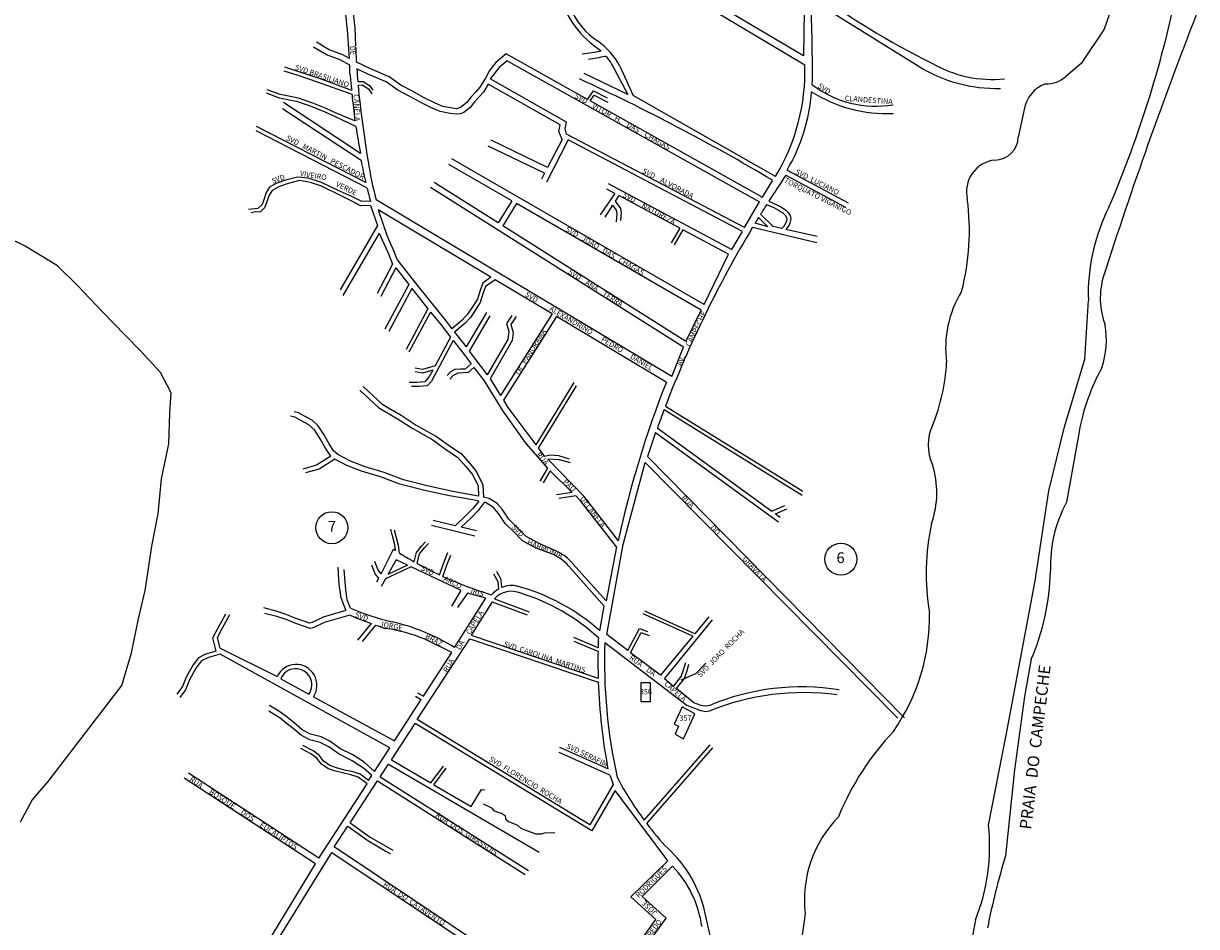
# Model space of a CAD drawing. Extents: x 735.3 to 769.2, y 6909.6 to 6981.4.
# Drawn here: x 751.6 to 753.8, y 6933.1 to 6934.8 of the extents above; entities that cross this region are included whole.
import ezdxf
from ezdxf.enums import TextEntityAlignment as Align

# ---------------------------------------------------------------- set-up
doc = ezdxf.new("R2010")
doc.units = 0
doc.header["$MEASUREMENT"] = 0
for name, color, linetype in [('F 10 NOME RIOS', 7, 'CONTINUOUS'), ('F 14 RIOS', 7, 'CONTINUOUS'), ('F 17 RUAS', 253, 'CONTINUOUS'), ('F 18 EDIF. IMPORTANTES', 7, 'CONTINUOUS'), ('F 36 NÚMEROS SETORES', 1, 'CONTINUOUS'), ('F 9 NOME RUAS', 7, 'CONTINUOUS'), ('F SETORES CENSITÁRIOS', 1, 'CONTINUOUS')]:
    doc.layers.add(name, color=color, linetype=linetype)
doc.styles.add('MONOTXT', font='MONOTXT', dxfattribs={"height": 0.2})
doc.styles.add('TXT', font='TXT', dxfattribs={"height": 0.2})

msp = doc.modelspace()

# ---------------------------------------------------------------- linework, layer by layer
at = {"layer": 'F 14 RIOS', "color": 155, "linetype": 'Continuous'}
msp.add_line((753.5621, 6934.0484), (753.5385, 6933.9161), dxfattribs=at)
msp.add_lwpolyline([(753.4723, 6933.6216), (753.4599, 6933.5517), (753.4411, 6933.4145), (753.4241, 6933.2532)], dxfattribs=at)
for centre, radius, start, end in [((761.786011, 6931.711238), 8.590297, 158.702153, 162.182361), ((753.74627, 6934.298822), 0.144449, 163.532258, 200.417583), ((753.449718, 6934.220665), 0.163551, 341.257014, 9.773725), ((753.96013, 6933.974407), 0.404878, 151.417222, 169.466278), ((753.757585, 6933.797329), 0.249268, 151.534247, 182.374483), ((753.059298, 6933.79876), 0.449387, 336.788478, 358.500775), ((754.788651, 6932.839663), 1.425883, 163.138897, 168.74605)]:
    msp.add_arc(centre, radius, start, end, dxfattribs=at)
at = {"layer": 'F 17 RUAS', "linetype": 'Continuous'}
for p, q in [((753.6959, 6935.0541), (753.6094, 6934.8034)), ((752.5943, 6935.0074), (753.0478, 6934.736)), ((753.0588, 6934.8601), (753.2605, 6934.7342)), ((753.6094, 6934.8034), (753.5662, 6934.7386)), ((752.6398, 6934.6715), (752.4874, 6934.7568)), ((752.4895, 6934.7437), (752.9625, 6934.4794)), ((752.6844, 6934.7394), (752.7153, 6934.6806)), ((752.7008, 6934.7337), (752.7258, 6934.6788)), ((753.5662, 6934.7386), (753.5372, 6934.7143)), ((752.7153, 6934.6806), (752.6338, 6934.7202)), ((752.0697, 6934.6665), (752.214, 6934.5704)), ((752.9675, 6934.4883), (752.6449, 6934.6687)), ((752.9924, 6934.5268), (752.7258, 6934.6788)), ((752.2153, 6934.5566), (752.0677, 6934.6538)), ((753.4593, 6934.6524), (753.4481, 6934.6008)), ((752.2239, 6934.5154), (752.0192, 6934.6204)), ((752.2262, 6934.5058), (752.0185, 6934.6123)), ((752.565, 6934.5438), (752.4593, 6934.5947)), ((752.6039, 6934.5954), (752.5628, 6934.5163)), ((752.5923, 6934.5963), (752.565, 6934.5438)), ((752.9346, 6934.4312), (752.6008, 6934.6065)), ((752.9304, 6934.4239), (752.6039, 6934.5954)), ((752.5594, 6934.5332), (752.4539, 6934.584)), ((752.4978, 6934.4812), (752.3799, 6934.5492)), ((752.8585, 6934.2871), (752.3853, 6934.5599)), ((752.5594, 6934.5332), (752.5534, 6934.5216)), ((753.0119, 6934.5291), (753.1238, 6934.4693)), ((753.0143, 6934.5388), (753.1292, 6934.4774)), ((752.8199, 6934.2068), (752.3457, 6934.506)), ((752.4723, 6934.4398), (752.3525, 6934.5154)), ((752.9867, 6934.52), (752.9675, 6934.4883)), ((752.7982, 6934.1518), (752.2432, 6934.4834)), ((752.6913, 6934.4949), (752.6638, 6934.4549)), ((752.6913, 6934.4949), (752.6763, 6934.5029)), ((752.6984, 6934.4911), (752.6916, 6934.4805)), ((752.8129, 6934.4301), (752.6984, 6934.4911)), ((752.233, 6934.4724), (752.2457, 6934.4348)), ((752.4589, 6934.3379), (752.2474, 6934.4643)), ((752.4978, 6934.4812), (752.4723, 6934.4398)), ((752.5069, 6934.476), (752.4812, 6934.4342)), ((752.8533, 6934.2763), (752.5069, 6934.476)), ((752.687, 6934.4732), (752.6725, 6934.4505)), ((752.2457, 6934.4348), (752.1758, 6934.3146)), ((752.2491, 6934.4206), (752.1812, 6934.3038)), ((752.8244, 6934.2176), (752.4812, 6934.4342)), ((752.8129, 6934.4301), (752.7968, 6934.4027)), ((752.8189, 6934.427), (752.8022, 6934.3986)), ((752.9496, 6934.4316), (753.0703, 6934.4034)), ((753.0709, 6934.4146), (753.0121, 6934.4278)), ((752.2743, 6934.3623), (752.2453, 6934.3075)), ((752.2802, 6934.3555), (752.252, 6934.3021)), ((752.2802, 6934.3555), (752.3045, 6934.3244)), ((752.5736, 6934.2695), (752.4666, 6934.3334)), ((752.3045, 6934.3244), (752.2595, 6934.2404)), ((752.3102, 6934.317), (752.267, 6934.2364)), ((752.3102, 6934.317), (752.3407, 6934.2789)), ((753.5728, 6934.1842), (753.5795, 6934.2946)), ((752.3407, 6934.2789), (752.2995, 6934.2027)), ((752.3456, 6934.2728), (752.3049, 6934.1974)), ((752.4503, 6934.2717), (752.4121, 6934.2072)), ((752.457, 6934.2656), (752.418, 6934.1996)), ((752.5736, 6934.2695), (752.4765, 6934.1163)), ((752.5818, 6934.2645), (752.4822, 6934.1073)), ((752.7878, 6934.1415), (752.5818, 6934.2645)), ((752.8244, 6934.2176), (752.8533, 6934.2763)), ((752.3828, 6934.2258), (752.354, 6934.1721)), ((752.3904, 6934.2349), (752.4121, 6934.2072)), ((752.418, 6934.1996), (752.452, 6934.1547)), ((752.7982, 6934.1518), (752.8199, 6934.2068)), ((753.5348, 6934.0576), (753.5728, 6934.1842)), ((752.4571, 6934.1475), (752.4765, 6934.1163)), ((752.6141, 6934.1405), (752.543, 6934.0235)), ((752.6188, 6934.1344), (752.5477, 6934.0173)), ((752.7837, 6934.0899), (753.0425, 6933.9295)), ((752.7862, 6934.0965), (753.0438, 6933.9369)), ((752.7678, 6934.0466), (752.9982, 6933.8792)), ((752.7709, 6934.0554), (752.9859, 6933.8992)), ((753.5053, 6933.9376), (753.5348, 6934.0576)), ((752.5243, 6934.026), (752.5647, 6933.98)), ((752.5477, 6934.0173), (752.5592, 6934.002)), ((752.5573, 6934.0054), (752.5543, 6934.0085)), ((752.7524, 6934.0018), (753.2346, 6933.5121)), ((752.5647, 6933.98), (752.5506, 6933.9556)), ((752.5696, 6933.9748), (752.5567, 6933.9523)), ((752.6111, 6933.9342), (752.5696, 6933.9748)), ((752.6111, 6933.9342), (752.5819, 6933.9298)), ((753.4797, 6933.7688), (753.5053, 6933.9376)), ((752.6179, 6933.9278), (752.586, 6933.923)), ((752.9859, 6933.8992), (753.0102, 6933.91)), ((752.9923, 6933.8946), (753.0136, 6933.904)), ((752.9923, 6933.8946), (753.0016, 6933.8879)), ((752.4287, 6933.8524), (752.3475, 6933.8725)), ((752.3919, 6933.8721), (752.3507, 6933.8818)), ((752.4316, 6933.8626), (752.4029, 6933.8695)), ((752.2526, 6933.7821), (752.2759, 6933.8281)), ((752.6943, 6933.8323), (752.6751, 6933.7313)), ((752.6127, 6933.8007), (752.6751, 6933.7313)), ((752.3089, 6933.795), (752.2611, 6933.7727)), ((752.3025, 6933.798), (752.2657, 6933.7808)), ((752.2449, 6933.7669), (752.2485, 6933.7739)), ((752.2611, 6933.7727), (752.2528, 6933.7581)), ((753.425, 6933.4795), (753.4797, 6933.7688)), ((752.4652, 6933.735), (752.5308, 6933.7104)), ((752.4614, 6933.7295), (752.422, 6933.6666)), ((752.4614, 6933.7295), (752.5268, 6933.705)), ((752.8374, 6933.6649), (752.7443, 6933.7071)), ((752.8412, 6933.6694), (752.7477, 6933.7118)), ((752.8675, 6933.7013), (752.8412, 6933.6694)), ((752.2343, 6933.6885), (752.2086, 6933.6572)), ((752.2424, 6933.6857), (752.2174, 6933.6552)), ((752.3202, 6933.5086), (752.4191, 6933.6602)), ((752.3853, 6933.6345), (752.335, 6933.6592)), ((752.4191, 6933.6602), (752.6602, 6933.5788)), ((752.422, 6933.6666), (752.66, 6933.5863)), ((752.6598, 6933.6432), (752.6144, 6933.6622)), ((752.6597, 6933.6361), (752.615, 6933.6548)), ((752.6723, 6933.6532), (752.827, 6933.5352)), ((751.9511, 6933.6424), (752.0575, 6933.5891)), ((752.3322, 6933.5524), (752.3853, 6933.6345)), ((752.0645, 6933.5852), (752.1174, 6933.5563)), ((752.3208, 6933.5588), (752.3322, 6933.5524)), ((752.8393, 6933.54), (752.8068, 6933.5666)), ((752.3175, 6933.5522), (752.3282, 6933.5462)), ((752.272, 6933.4332), (752.3168, 6933.5013)), ((752.6481, 6933.2997), (752.3168, 6933.5013)), ((752.6445, 6933.3113), (752.3202, 6933.5086)), ((753.3922, 6933.3107), (753.425, 6933.4795)), ((752.6783, 6933.4159), (752.5883, 6933.4562)), ((752.7463, 6933.3202), (752.8698, 6933.4613)), ((752.7512, 6933.3137), (752.8752, 6933.4553)), ((752.272, 6933.4332), (752.3461, 6933.3898)), ((752.6818, 6933.4044), (752.587, 6933.4468)), ((752.1362, 6933.2486), (751.8914, 6933.408)), ((752.2511, 6933.4012), (752.2666, 6933.4249)), ((752.2666, 6933.4249), (752.5495, 6933.2598)), ((752.3461, 6933.3898), (752.3698, 6933.4215)), ((752.3519, 6933.3864), (752.3751, 6933.4175)), ((752.1299, 6933.2381), (751.8833, 6933.3986)), ((752.1362, 6933.2486), (752.2266, 6933.3878)), ((752.1946, 6933.3152), (752.2462, 6933.3937)), ((752.2292, 6933.3942), (752.2354, 6933.4038)), ((752.2462, 6933.3937), (752.5227, 6933.2178)), ((752.2511, 6933.4012), (752.5295, 6933.2258)), ((752.3519, 6933.3864), (752.4216, 6933.3456)), ((752.6881, 6933.3867), (752.6445, 6933.3113)), ((752.6919, 6933.3756), (752.6481, 6933.2997)), ((752.1649, 6933.27), (752.1902, 6933.3087)), ((751.9328, 6932.8918), (752.1604, 6933.2596)), ((752.1604, 6933.2596), (752.49, 6933.0399)), ((752.4904, 6933.0522), (752.1649, 6933.27)), ((751.9327, 6932.9142), (752.1299, 6933.2381)), ((752.8896, 6933.0205), (752.8606, 6933.1449))]:
    msp.add_line(p, q, dxfattribs=at)
for points in [[(752.7432, 6935.0696), (753.0467, 6934.8806), (753.0454, 6934.7534), (752.5943, 6935.0199)], [(752.1988, 6934.8435), (752.2033, 6934.8052), (752.2049, 6934.7719)], [(752.1939, 6934.7357), (752.1757, 6934.7454), (752.1501, 6934.7553), (752.1262, 6934.7693)], [(752.1933, 6934.7483), (752.1811, 6934.7548), (752.1555, 6934.7647), (752.1316, 6934.7787)], [(752.4874, 6934.7568), (752.4677, 6934.7406), (752.456, 6934.7257), (752.4483, 6934.7115), (752.438, 6934.6943), (752.4302, 6934.6856), (752.4214, 6934.6762), (752.4134, 6934.6654), (752.4015, 6934.6564), (752.3942, 6934.6535)], [(752.1977, 6934.6881), (752.1369, 6934.7106), (752.0987, 6934.7234), (752.0722, 6934.7321)], [(752.3942, 6934.6535), (752.3687, 6934.6584), (752.3542, 6934.6642), (752.3324, 6934.6753), (752.3119, 6934.6866), (752.2895, 6934.6983), (752.2677, 6934.7135), (752.2318, 6934.7291), (752.2064, 6934.7411)], [(752.4011, 6934.6442), (752.3941, 6934.644), (752.3822, 6934.6453), (752.3633, 6934.649), (752.3488, 6934.6548), (752.327, 6934.6659), (752.3065, 6934.6772), (752.2841, 6934.6889), (752.2623, 6934.7041), (752.2264, 6934.7197), (752.2072, 6934.7289)], [(752.4895, 6934.7437), (752.4744, 6934.7312), (752.4576, 6934.7099)], [(752.1982, 6934.6807), (752.1355, 6934.7032), (752.0973, 6934.716), (752.0708, 6934.7247)], [(752.209, 6934.705), (752.2191, 6934.7053), (752.2312, 6934.6978), (752.2373, 6934.6885)], [(752.6008, 6934.6065), (752.5983, 6934.6164), (752.6005, 6934.629), (752.4576, 6934.7099)], [(752.2055, 6934.6208), (752.167, 6934.6387), (752.1481, 6934.6475), (752.1235, 6934.6577), (752.0966, 6934.6671), (752.0623, 6934.674), (752.0379, 6934.683)], [(752.2038, 6934.631), (752.1684, 6934.6454), (752.1495, 6934.6542), (752.1249, 6934.6644), (752.098, 6934.6738), (752.0637, 6934.6807), (752.0393, 6934.6897)], [(752.2095, 6934.6984), (752.2171, 6934.6986), (752.2292, 6934.6911), (752.2353, 6934.6818)], [(752.4537, 6934.6999), (752.4447, 6934.6849), (752.4369, 6934.6762), (752.4281, 6934.6668), (752.4201, 6934.656), (752.4082, 6934.647), (752.4011, 6934.6442)], [(752.5923, 6934.5963), (752.5862, 6934.6111), (752.5884, 6934.6237), (752.4537, 6934.6999)], [(752.6398, 6934.6715), (752.6512, 6934.6877), (752.6767, 6934.6743)], [(752.6449, 6934.6687), (752.6526, 6934.6797), (752.6781, 6934.6663)], [(752.2331, 6934.4801), (752.2154, 6934.4806), (752.1992, 6934.4888), (752.1707, 6934.501), (752.1407, 6934.5159), (752.1159, 6934.524), (752.0957, 6934.5256), (752.0736, 6934.5199), (752.0574, 6934.5145), (752.0436, 6934.5067), (752.0372, 6934.4968), (752.0329, 6934.4833), (752.0295, 6934.4741), (752.0218, 6934.4666), (752.0098, 6934.4658), (752.0041, 6934.4649)], [(752.233, 6934.4724), (752.2141, 6934.4719), (752.2018, 6934.4785), (752.1791, 6934.49), (752.1408, 6934.5088), (752.1206, 6934.5155), (752.0999, 6934.5191), (752.0783, 6934.5138), (752.0621, 6934.5084), (752.0483, 6934.5006), (752.0419, 6934.4907), (752.0376, 6934.4772), (752.0342, 6934.468), (752.0265, 6934.4605), (752.0145, 6934.4597), (752.0088, 6934.4588)], [(752.6789, 6934.5138), (752.9108, 6934.39), (752.9304, 6934.4239)], [(752.2474, 6934.4643), (752.2641, 6934.415), (752.2761, 6934.3884), (752.2831, 6934.3706), (752.3198, 6934.3236), (752.3739, 6934.256), (752.3854, 6934.2413)], [(752.687, 6934.4732), (752.694, 6934.4639), (752.6952, 6934.4573), (752.6937, 6934.4418)], [(752.6916, 6934.4805), (752.7021, 6934.4666), (752.7033, 6934.46), (752.7018, 6934.4445)], [(752.9346, 6934.4312), (752.9625, 6934.4794), (752.9625, 6934.4794)], [(752.976, 6934.4744), (752.9892, 6934.469), (752.9982, 6934.464), (753.0063, 6934.4586), (753.0112, 6934.454), (753.0141, 6934.4481), (753.0134, 6934.4424), (753.0104, 6934.4371), (753.0077, 6934.4328), (753.0045, 6934.4296)], [(752.98, 6934.4805), (752.9952, 6934.4737), (753.0036, 6934.4694), (753.0117, 6934.464), (753.0166, 6934.4594), (753.0202, 6934.4535), (753.0212, 6934.4471), (753.0196, 6934.4391), (753.0181, 6934.4359), (753.0121, 6934.4278)], [(752.9607, 6934.4498), (752.9783, 6934.4327), (752.9542, 6934.4392)], [(753.0045, 6934.4296), (752.988, 6934.4332), (752.9646, 6934.4561)], [(752.2491, 6934.4206), (752.2667, 6934.3816), (752.2743, 6934.3623)], [(752.8585, 6934.2871), (752.9047, 6934.3813), (752.8189, 6934.427)], [(752.4589, 6934.3379), (752.4435, 6934.327), (752.4384, 6934.313), (752.4334, 6934.297), (752.4243, 6934.2828), (752.4151, 6934.2688), (752.4046, 6934.2576), (752.3854, 6934.2413)], [(752.4666, 6934.3334), (752.4489, 6934.3209), (752.4438, 6934.3069), (752.4388, 6934.2909), (752.4297, 6934.2767), (752.4205, 6934.2627), (752.41, 6934.2515), (752.3904, 6934.2349)], [(752.3456, 6934.2728), (752.3645, 6934.2492), (752.3828, 6934.2258)], [(752.4981, 6934.2661), (752.488, 6934.2512), (752.4922, 6934.2364), (752.4903, 6934.2211), (752.452, 6934.1547)], [(752.5062, 6934.2641), (752.4961, 6934.2492), (752.5003, 6934.2344), (752.4984, 6934.2191), (752.4571, 6934.1475)], [(752.388, 6934.2191), (752.3471, 6934.143), (752.3393, 6934.1344), (752.3244, 6934.1333), (752.31, 6934.1332)], [(752.388, 6934.2191), (752.4084, 6934.1931), (752.4216, 6934.1755)], [(752.4216, 6934.1755), (752.4106, 6934.1659), (752.4016, 6934.1656), (752.3911, 6934.1649), (752.3828, 6934.1607), (752.3764, 6934.1536)], [(752.3497, 6934.164), (752.3423, 6934.1504), (752.3345, 6934.1418), (752.3196, 6934.1407), (752.3052, 6934.1406)], [(752.354, 6934.1721), (752.3305, 6934.1651), (752.3169, 6934.1675)], [(752.3497, 6934.164), (752.3305, 6934.1583), (752.3169, 6934.1607)], [(752.4269, 6934.1687), (752.416, 6934.1592), (752.407, 6934.1589), (752.3965, 6934.1582), (752.3882, 6934.154), (752.3818, 6934.1469)], [(752.4269, 6934.1687), (752.4459, 6934.1435), (752.4813, 6934.0867), (752.5243, 6934.026)], [(752.2193, 6934.133), (752.2548, 6934.1003), (752.2903, 6934.0793), (752.3188, 6934.0609), (752.3564, 6934.0396), (752.3829, 6934.0206), (752.4027, 6934.0075), (752.4184, 6933.9896), (752.4302, 6933.9752), (752.4437, 6933.9492), (752.4449, 6933.9256)], [(752.2126, 6934.1263), (752.2481, 6934.0936), (752.2836, 6934.0726), (752.3121, 6934.0542), (752.3497, 6934.0329), (752.3762, 6934.0139), (752.396, 6934.0008), (752.4117, 6933.9829), (752.4235, 6933.9685), (752.4346, 6933.9473), (752.4354, 6933.9277)], [(752.4822, 6934.1073), (752.4907, 6934.0935), (752.543, 6934.0235)], [(752.1582, 6934.0024), (752.1486, 6934.0175), (752.1384, 6934.035), (752.1278, 6934.0516), (752.1172, 6934.0614), (752.1024, 6934.0695), (752.091, 6934.0756), (752.0827, 6934.0774)], [(752.4354, 6933.9277), (752.4318, 6933.9284), (752.3876, 6933.9362), (752.3414, 6933.946), (752.2945, 6933.958), (752.2584, 6933.972), (752.2231, 6933.9822), (752.1953, 6933.993), (752.1714, 6934.0055), (752.1637, 6934.0125), (752.1554, 6934.0255), (752.1452, 6934.043), (752.1346, 6934.0596), (752.124, 6934.0694), (752.1092, 6934.0775), (752.0978, 6934.0836), (752.0895, 6934.0854)], [(752.1582, 6934.0024), (752.1317, 6933.9853), (752.106, 6933.9784)], [(752.6064, 6933.9971), (752.5862, 6934.0033), (752.5696, 6934.0042), (752.5592, 6934.002)], [(752.1657, 6933.9969), (752.1364, 6933.9779), (752.1107, 6933.971)], [(752.4364, 6933.9179), (752.425, 6933.9204), (752.3808, 6933.9282), (752.3346, 6933.938), (752.2877, 6933.95), (752.2516, 6933.964), (752.2163, 6933.9742), (752.1885, 6933.985), (752.1657, 6933.9969)], [(752.6982, 6933.8438), (752.6337, 6933.9266), (752.5654, 6933.9971)], [(752.6078, 6933.9897), (752.5876, 6933.9959), (752.5654, 6933.9971)], [(752.7157, 6933.638), (752.6759, 6933.668), (752.7068, 6933.8368), (752.7479, 6933.9906), (753.2218, 6933.5115)], [(752.4364, 6933.9179), (752.4254, 6933.9049), (752.412, 6933.8911), (752.3919, 6933.8721)], [(752.4461, 6933.9158), (752.4348, 6933.9008), (752.4214, 6933.887), (752.4029, 6933.8695)], [(752.5819, 6933.8242), (752.5507, 6933.838), (752.5249, 6933.8516), (752.5078, 6933.869), (752.4924, 6933.8843), (752.4799, 6933.9032), (752.4704, 6933.914), (752.4556, 6933.9233), (752.4449, 6933.9256)], [(752.5724, 6933.8193), (752.5439, 6933.83), (752.5181, 6933.8436), (752.501, 6933.861), (752.4856, 6933.8763), (752.4731, 6933.8952), (752.4636, 6933.906), (752.4488, 6933.9153), (752.4461, 6933.9158)], [(752.6943, 6933.8323), (752.6271, 6933.9186), (752.6179, 6933.9278)], [(752.2799, 6933.8255), (752.2784, 6933.8363), (752.274, 6933.8533), (752.2709, 6933.8654)], [(752.2871, 6933.8209), (752.2852, 6933.8349), (752.2808, 6933.8519), (752.2777, 6933.864)], [(752.3149, 6933.8044), (752.3194, 6933.822), (752.3287, 6933.8335), (752.3363, 6933.8417)], [(752.3203, 6933.8014), (752.3248, 6933.8193), (752.3341, 6933.8308), (752.3417, 6933.839)], [(752.2526, 6933.7821), (752.2472, 6933.7889), (752.2407, 6933.805)], [(752.3025, 6933.798), (752.2812, 6933.8081), (752.2657, 6933.7808)], [(752.3626, 6933.7799), (752.3711, 6933.8045), (752.3779, 6933.8217)], [(752.3687, 6933.7771), (752.3765, 6933.7997), (752.3833, 6933.8169)], [(752.1868, 6933.7135), (752.1779, 6933.737), (752.1749, 6933.7573), (752.1737, 6933.7701), (752.1722, 6933.7941)], [(752.1952, 6933.7176), (752.1894, 6933.7329), (752.1864, 6933.7532), (752.1852, 6933.766), (752.1837, 6933.79)], [(752.2485, 6933.7739), (752.2418, 6933.7821), (752.2353, 6933.7982)], [(752.3853, 6933.7213), (752.4027, 6933.7507), (752.3089, 6933.795)], [(752.4738, 6933.7538), (752.4725, 6933.7668), (752.4644, 6933.7815)], [(752.4794, 6933.7564), (752.4779, 6933.7715), (752.4698, 6933.7862)], [(752.663, 6933.6749), (752.6709, 6933.7213), (752.6046, 6933.797)], [(752.3907, 6933.6439), (752.4494, 6933.736), (752.4147, 6933.7453), (752.396, 6933.7186)], [(752.1866, 6933.7128), (752.1443, 6933.7009), (752.1237, 6933.6905), (752.1182, 6933.6895), (752.0913, 6933.699), (752.0731, 6933.7064), (752.0557, 6933.712), (752.0327, 6933.7178)], [(751.9432, 6933.6368), (751.9371, 6933.6616), (751.9434, 6933.674), (751.9617, 6933.7069)], [(751.9511, 6933.6424), (751.9456, 6933.6621), (751.9508, 6933.6726), (751.9691, 6933.7055)], [(752.1942, 6933.7045), (752.1457, 6933.6908), (752.1251, 6933.6804), (752.1196, 6933.6794), (752.0927, 6933.6889), (752.0745, 6933.6963), (752.0571, 6933.7019), (752.0341, 6933.7077)], [(752.8015, 6933.5709), (752.7841, 6933.5852), (752.8743, 6933.6958)], [(752.7157, 6933.638), (752.7375, 6933.6792), (752.7523, 6933.6735)], [(752.7209, 6933.634), (752.7409, 6933.6718), (752.7557, 6933.6661)], [(752.8374, 6933.6649), (752.7769, 6933.5917), (752.7209, 6933.634)], [(751.9432, 6933.6368), (751.9234, 6933.6312), (751.9103, 6933.6246), (751.9001, 6933.611), (751.8878, 6933.5895), (751.8802, 6933.5703), (751.8697, 6933.556)], [(751.9507, 6933.6314), (751.9288, 6933.6251), (751.9157, 6933.6185), (751.9055, 6933.6049), (751.8932, 6933.5834), (751.8856, 6933.5642), (751.8751, 6933.5499)], [(752.2404, 6933.4113), (752.269, 6933.4553), (751.9507, 6933.6314)], [(752.8015, 6933.5709), (752.8156, 6933.5893), (752.8208, 6933.6037), (752.8242, 6933.6156)], [(752.8068, 6933.5666), (752.8216, 6933.5859), (752.8268, 6933.6003), (752.8302, 6933.6122)], [(752.8157, 6933.5833), (752.8433, 6933.5947), (752.8622, 6933.6142)], [(752.1261, 6933.5515), (752.2778, 6933.4684), (752.3282, 6933.5462)], [(752.8696, 6933.5352), (752.8605, 6933.5334), (752.8531, 6933.5351), (752.8393, 6933.54)], [(752.2354, 6933.4038), (752.2195, 6933.4177), (752.1986, 6933.4315), (752.1742, 6933.4439), (752.155, 6933.4573), (752.1387, 6933.4654), (752.1192, 6933.4706), (752.1035, 6933.4785), (752.0881, 6933.4916), (752.0749, 6933.5021), (752.0632, 6933.5109), (752.042, 6933.5242)], [(752.2404, 6933.4113), (752.2209, 6933.4284), (752.2, 6933.4422), (752.1756, 6933.4546), (752.1564, 6933.468), (752.1401, 6933.4761), (752.1206, 6933.4813), (752.1049, 6933.4892), (752.0895, 6933.5023), (752.0763, 6933.5128), (752.0646, 6933.5216), (752.0434, 6933.5349)], [(752.8683, 6933.5245), (752.8618, 6933.5233), (752.8524, 6933.525), (752.827, 6933.5352)], [(752.2266, 6933.3878), (752.2095, 6933.4006), (752.1961, 6933.4049), (752.1801, 6933.4084), (752.1649, 6933.4126), (752.1527, 6933.4171), (752.1409, 6933.4251), (752.1324, 6933.4364), (752.1211, 6933.4446), (752.1022, 6933.4545)], [(752.2292, 6933.3942), (752.2135, 6933.406), (752.2001, 6933.4103), (752.1841, 6933.4138), (752.1689, 6933.418), (752.1567, 6933.4225), (752.1449, 6933.4305), (752.1364, 6933.4418), (752.1251, 6933.45), (752.1062, 6933.4599)], [(752.6818, 6933.4044), (752.6829, 6933.401), (752.6881, 6933.3867)], [(752.4216, 6933.3456), (752.4412, 6933.3777), (752.4476, 6933.377)], [(752.7074, 6933.0486), (752.7683, 6933.1339), (752.7211, 6933.1763), (752.7909, 6933.2435), (752.6919, 6933.3756)], [(752.5787, 6933.2963), (752.5595, 6933.2955), (752.5533, 6933.2938), (752.5438, 6933.2938), (752.5279, 6933.2994), (752.5155, 6933.3045), (752.5095, 6933.3098), (752.4985, 6933.3145), (752.4913, 6933.3174), (752.4872, 6933.3206), (752.4862, 6933.3274), (752.4784, 6933.3326), (752.4717, 6933.3346), (752.4648, 6933.3373), (752.4619, 6933.3419), (752.4528, 6933.3462), (752.446, 6933.3491), (752.4448, 6933.3505)], [(752.1902, 6933.3087), (752.2281, 6933.2816), (752.2619, 6933.2619), (752.2705, 6933.2571)], [(752.1946, 6933.3152), (752.2322, 6933.2883), (752.266, 6933.2686), (752.2746, 6933.2638)], [(752.718, 6933.0397), (752.7873, 6933.1362), (752.7424, 6933.1768), (752.7996, 6933.2337)]]:
    msp.add_lwpolyline(points, dxfattribs=at)
for centre, radius, start, end in [((750.91286, 6934.683414), 1.2821, 2.902428, 9.349453), ((751.667782, 6935.304828), 2.121799, 336.810664, 348.763961), ((752.767937, 6934.92147), 0.188906, 195.983836, 237.169808), ((752.731856, 6934.893129), 0.133677, 189.218583, 236.829136), ((750.290795, 6934.730172), 2.771023, 359.354886, 2.688083), ((753.95542, 6936.089901), 1.507394, 233.499172, 243.635008), ((754.158225, 6934.860082), 1.95541, 182.6463, 183.489467), ((752.569735, 6934.660288), 0.150195, 29.255642, 53.677364), ((752.601755, 6935.047645), 0.291958, 275.598572, 282.615672), ((752.605819, 6935.044749), 0.299789, 276.866664, 283.0323), ((752.653483, 6934.725467), 0.033737, 25.157842, 53.773203), ((750.91286, 6934.683414), 1.2821, 1.534011, 2.337536), ((754.158225, 6934.860082), 1.95541, 183.847764, 184.549736), ((752.667096, 6934.72487), 0.38084, 328.655819, 1.674186), ((753.406959, 6934.967331), 0.275315, 237.862497, 271.627278), ((753.399569, 6934.935632), 0.22681, 239.953269, 275.784061), ((754.182471, 6934.92131), 1.998367, 185.846875, 186.687269), ((750.984626, 6931.146186), 3.923109, 59.314283, 65.286769), ((753.50076, 6934.756631), 0.055852, 268.347931, 310.665125), ((753.468839, 6934.798528), 1.276082, 185.293492, 187.542717), ((754.156887, 6934.882669), 1.956076, 185.406869, 189.634367), ((752.716088, 6934.712845), 0.345309, 329.733925, 355.499914), ((753.202159, 6934.910331), 0.265614, 237.726711, 272.410456), ((753.180327, 6934.853792), 0.195077, 232.526556, 279.740236), ((753.519411, 6934.643537), 0.060744, 109.484378, 171.642403), ((753.47262, 6934.806346), 1.280562, 188.340197, 190.619075), ((753.403498, 6934.602223), 0.044584, 270.617825, 358.150025), ((752.990184, 6934.696021), 0.787308, 190.191997, 193.260028), ((752.892241, 6934.653472), 0.670911, 188.402914, 194.685336), ((753.410435, 6934.498326), 0.059666, 96.212292, 193.410272), ((754.773504, 6933.33468), 2.128332, 145.861133, 147.426506), ((752.990184, 6934.696021), 0.787308, 193.983339, 195.920536), ((752.907983, 6934.425251), 0.448344, 345.309772, 7.592386), ((754.773504, 6933.33468), 2.128332, 147.622772, 148.202289), ((753.934211, 6934.307773), 0.354948, 152.925981, 182.127906), ((754.773504, 6933.33468), 2.128332, 148.403139, 148.736375), ((754.773504, 6933.33468), 2.128332, 148.977358, 159.024758), ((753.51525, 6934.205322), 0.203507, 148.532975, 187.608389), ((752.948367, 6934.197522), 0.365668, 337.943517, 356.998867), ((754.568969, 6933.439681), 1.91443, 158.494269, 167.810631), ((754.773504, 6933.33468), 2.128332, 159.215978, 160.205194), ((754.773504, 6933.33468), 2.128332, 160.4587, 161.732519), ((753.361927, 6934.023629), 0.083132, 153.896975, 206.103028), ((753.117484, 6933.934581), 0.177713, 340.8846, 17.173308), ((753.725829, 6933.781649), 0.450504, 167.860728, 189.230711), ((752.66456, 6934.424823), 0.712155, 236.923044, 237.309933), ((752.544072, 6933.742516), 0.089985, 40.202131, 65.196578), ((752.66456, 6934.424823), 0.712155, 237.995319, 240.594075), ((752.66456, 6934.424823), 0.712155, 241.091019, 244.909286), ((752.538706, 6933.736236), 0.089629, 42.771039, 67.765486), ((752.66456, 6934.424823), 0.712155, 245.448506, 253.315289), ((752.497419, 6933.710788), 0.049073, 76.029511, 111.53395), ((752.410295, 6933.392831), 0.378697, 48.141081, 75.025169), ((752.497419, 6933.710788), 0.049073, 118.818531, 139.512006), ((752.497182, 6933.705966), 0.043186, 65.599775, 137.743731), ((752.403303, 6933.382449), 0.379655, 47.376375, 72.886508), ((752.364764, 6934.10165), 0.41982, 246.178014, 257.406572), ((752.46431, 6934.325313), 0.677049, 246.491753, 250.136192), ((752.181395, 6933.299856), 0.402685, 58.684708, 76.817211), ((752.908524, 6933.700487), 0.372741, 324.964347, 1.367656), ((752.46431, 6934.325313), 0.677049, 250.862622, 252.560683), ((752.216196, 6933.370486), 0.312189, 67.626833, 81.674142), ((753.76163, 6933.6182), 1.102096, 177.732422, 178.701714), ((753.674293, 6933.618322), 1.002557, 178.004186, 192.5531), ((753.76163, 6933.6182), 1.102096, 179.070422, 181.657889), ((752.0932, 6933.5728), 0.039201, 327.071572, 155.496289), ((752.0925, 6933.5736), 0.030333, 325.139806, 157.433083), ((753.76163, 6933.6182), 1.102096, 182.047047, 190.576542), ((753.044367, 6933.093661), 0.46541, 82.14165, 112.228703), ((753.04091, 6933.129981), 0.439917, 80.68715, 112.914483), ((753.596932, 6933.126919), 0.525499, 136.821961, 157.701289), ((753.132578, 6933.619888), 0.488903, 206.672819, 217.804492), ((753.269877, 6933.169965), 0.223096, 135.508222, 186.440583), ((753.123618, 6933.587965), 0.462481, 216.373503, 223.923375), ((753.020865, 6933.271243), 0.373395, 338.242103, 6.062256), ((752.635928, 6933.097345), 0.229623, 11.942014, 47.686328), ((752.649882, 6933.091145), 0.206724, 8.170153, 43.590367), ((754.893001, 6932.869165), 1.865311, 171.498011, 180.399875), ((756.164323, 6932.595522), 2.847813, 169.124575, 172.412044)]:
    msp.add_arc(centre, radius, start, end, dxfattribs=at)
for p in [(752.9675, 6934.4883), (752.3153, 6934.3301), (752.6523, 6933.756), (752.6604, 6933.6618)]:
    msp.add_point(p, dxfattribs=at)
at = {"layer": 'F 18 EDIF. IMPORTANTES', "color": 22, "linetype": 'Continuous'}
for points in [[(752.74, 6933.5772), (752.74, 6933.5424), (752.7579, 6933.5424), (752.7579, 6933.5776), (752.74, 6933.5772)], [(752.8027, 6933.5002), (752.8105, 6933.4963), (752.8044, 6933.4811), (752.8201, 6933.4724), (752.8414, 6933.5193), (752.8175, 6933.5324), (752.8027, 6933.5002)]]:
    msp.add_lwpolyline(points, close=True, dxfattribs=at)
at = {"layer": 'F 36 NÚMEROS SETORES', "linetype": 'Continuous'}
for centre in [(752.1604, 6933.8684), (753.1153, 6933.8094)]:
    msp.add_circle(centre, 0.03, dxfattribs=at)
at = {"layer": 'F SETORES CENSITÁRIOS', "linetype": 'Continuous', "flags": 128}
msp.add_lwpolyline([(751.5765, 6933.3166), (751.5984, 6933.3574), (751.6281, 6933.3927), (751.7663, 6933.5725), (751.7843, 6933.6338), (751.7978, 6933.6972), (751.8101, 6933.7507), (751.823, 6933.8335), (751.8348, 6933.8946), (751.8411, 6933.9601), (751.8546, 6934.0255), (751.8565, 6934.083), (751.8588, 6934.1214), (751.839, 6934.1591), (751.8029, 6934.1988), (751.7727, 6934.2296), (751.7296, 6934.2737), (751.684, 6934.3217), (751.6458, 6934.3594), (751.5849, 6934.3962), (751.5167, 6934.4296)], dxfattribs=at)

# ---------------------------------------------------------------- texts
at = {"layer": 'F 10 NOME RIOS', "color": 155, "linetype": 'Continuous', "style": 'MONOTXT'}
msp.add_text('PRAIA  DO  CAMPECHE', height=0.022, rotation=83.179717, dxfattribs=at).set_placement((753.4721, 6933.3016))
at = {"layer": 'F 36 NÚMEROS SETORES', "linetype": 'Continuous', "style": 'MONOTXT'}
for s, p in [('7', (752.1608, 6933.8684)), ('6', (753.1147, 6933.8094))]:
    msp.add_text(s, height=0.0203, dxfattribs=at).set_placement(p, align=Align.MIDDLE)
at = {"layer": 'F 9 NOME RUAS', "color": 7, "linetype": 'Continuous', "style": 'TXT'}
for s, rotation, p in [('DE', 275.761375, (752.1939, 6934.7714)), ('SVD    VITOR   H.    DAS    CHAGAS', 330.858189, (752.6147, 6934.6749)), ('CANELA', 272.220197, (752.2013, 6934.6809)), ('SVD  LUCIANO', 332.756681, (753.0289, 6934.5326)), ('TORQUATO VIGANIGO', 333.316081, (753.0076, 6934.5164)), ('SVD     NATUREZA', 331.330236, (752.7049, 6934.4892)), ('SVD    ANA    TERRA', 327.438786, (752.6027, 6934.3455)), ('CAMPECHE', 63.965294, (752.8322, 6934.2071)), ('AV.', 74.390403, (752.8173, 6934.1706)), ('RUA ', 312.336772, (752.5428, 6934.0043)), ('RUA', 317.378444, (752.8147, 6933.9229)), ('DO', 310.700478, (752.8695, 6933.8681)), ('GRAVATA', 312.770156, (752.9301, 6933.8092)), ('CAPELA', 58.319761, (752.4197, 6933.6669)), ('DA', 60.371028, (752.4011, 6933.6382)), ('RUA    DA', 324.100433, (752.7174, 6933.6224)), ('RUA', 60.331006, (752.3771, 6933.5958)), ('CAPELA', 319.265611, (752.7828, 6933.5739)), ('BOSQUE     DOS     EUCALIPTOS', 326.7757, (751.9291, 6933.3707)), ('           RODRIGUES', 45.058142, (752.7124, 6933.1498)), ('JOSE', 135.058142, (752.7714, 6933.1468)), ('ALFREDO', 54.079333, (752.7453, 6933.0813))]:
    msp.add_text(s, height=0.01, rotation=rotation, dxfattribs=at).set_placement(p)
at = {"layer": 'F 9 NOME RUAS', "color": 7, "linetype": 'Continuous', "style": 'MONOTXT'}
for s, rotation, p in [('SVD BRASILIANO', 341.256183, (752.140433, 6934.710606)), ('SVD', 325.581636, (753.081284, 6934.6875)), ('CLANDESTINA', 355.820164, (753.167168, 6934.66547)), ('SVD   MARTIN   PESCADOR', 332.5421, (752.145907, 6934.558464)), ('SVD', 21.717644, (752.06162, 6934.517706)), ('VIVEIRO', 350.741256, (752.124838, 6934.523927)), ('SVD    ALVORADA', 332.4574, (752.788679, 6934.509643)), ('VERDE', 333.8198, (752.18581, 6934.50002)), ('SVD   JOAO   DAS   CHAGAS', 329.889081, (752.670072, 6934.383141)), ('    SVD         ALEXANDRINO       PEDRO      DANIEL', 329.394336, (752.635222, 6934.235902)), ('TR   PANORAMA', 58.004067, (752.53667, 6934.194432)), ('PAU      DE', 315.380567, (752.615282, 6933.931314)), ('CANELA', 307.308097, (752.651131, 6933.88755)), ('SVD', 314.283839, (752.505935, 6933.859421)), ('HARMONIA', 337.745847, (752.558404, 6933.82439)), ('SVD', 334.640331, (752.33777, 6933.783889)), ('ARCO', 333.43495, (752.385115, 6933.761392)), ('IRIS', 344.298025, (752.431867, 6933.742361)), ('SVD', 339.885144, (752.214658, 6933.696954)), ('JORGE', 349.695153, (752.270732, 6933.679221)), ('BRAZ', 331.521686, (752.349522, 6933.653617)), ('SVD  JOAO  ROCHA', 45.582344, (752.893381, 6933.629541)), ('SVD  CAROLINA  MARTINS', 341.670783, (752.557945, 6933.621149)), ('SVD SERAFIM', 334.501642, (752.63721, 6933.43739)), ('SVD  FLORENCIO  ROCHA', 328.562094, (752.52121, 6933.390782)), ('RUA', 324.180542, (751.90309, 6933.386724)), ('RUA  DOS  GIRASSOIS', 327.220042, (752.410378, 6933.290205)), ('RUA  DO  CATAVENTO', 326.117342, (752.312201, 6933.159204))]:
    msp.add_text(s, height=0.01, rotation=rotation, dxfattribs=at).set_placement(p, align=Align.CENTER)
at = {"layer": 'F 9 NOME RUAS', "color": 7, "linetype": 'Continuous', "style": 'TXT'}
for s, p in [('356', (752.7381, 6933.5558)), ('357', (752.8123, 6933.5066))]:
    msp.add_text(s, height=0.01, dxfattribs=at).set_placement(p)

doc.saveas('drawing.dxf')
